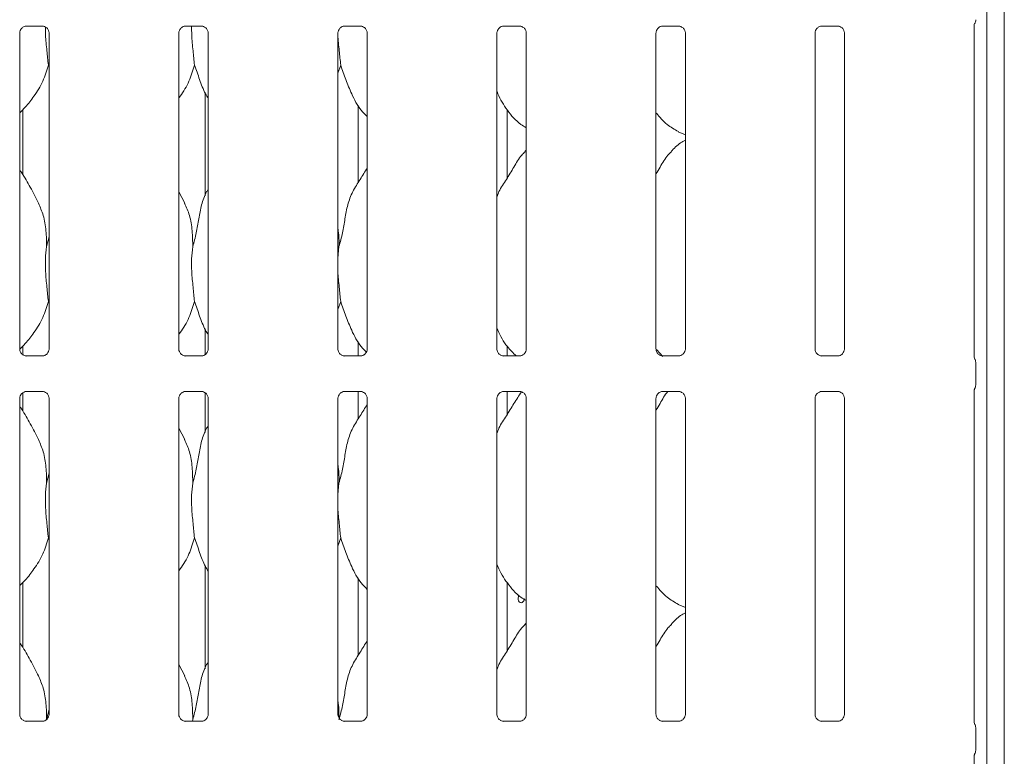
# Model space of a CAD drawing. Units: millimetres. Extents: x 5 to 415, y 5 to 292.
# Drawn here: x 137 to 151, y 92 to 102 of the extents above; entities that cross this region are included whole.
import ezdxf

# ---------------------------------------------------------------- set-up
doc = ezdxf.new("R2010")
doc.units = ezdxf.units.MM
doc.layers.add('SLD-0', color=179, linetype='Continuous')

msp = doc.modelspace()

# ---------------------------------------------------------------- linework, layer by layer
at = {"layer": 'SLD-0', "color": 179, "linetype": 'Continuous', "lineweight": 18}
for p, q in [((151.3029, 122.8992), (151.3029, 68.546)), ((151.0466, 122.7342), (151.0466, 68.546)), ((137.0887, 102.2166), (137.3183, 102.2166)), ((137.324, 102.2168), (137.3183, 102.217)), ((139.4012, 102.2166), (139.6308, 102.2166)), ((139.6365, 102.2168), (139.6308, 102.217)), ((141.7137, 102.2166), (141.9433, 102.2166)), ((141.949, 102.2168), (141.9433, 102.217)), ((144.0262, 102.2166), (144.2558, 102.2166)), ((144.2615, 102.2168), (144.2558, 102.217)), ((146.3387, 102.2166), (146.5683, 102.2166)), ((146.574, 102.2168), (146.5683, 102.217)), ((148.6512, 102.2166), (148.8808, 102.2166)), ((148.8865, 102.2168), (148.8808, 102.217)), ((150.8641, 97.4054), (150.8641, 102.2245)), ((150.8726, 102.2512), (150.8769, 102.2616)), ((136.9891, 97.5218), (136.9891, 102.1137)), ((137.4167, 102.1139), (137.4167, 97.522)), ((139.3016, 97.5218), (139.3016, 102.1137)), ((139.7292, 102.1139), (139.7292, 97.522)), ((141.6141, 97.5218), (141.6141, 102.1137)), ((142.0417, 102.1139), (142.0417, 97.522)), ((143.9266, 97.5218), (143.9266, 102.1137)), ((144.3542, 102.1139), (144.3542, 97.522)), ((146.2391, 97.5218), (146.2391, 102.1137)), ((146.6667, 102.1139), (146.6667, 97.522)), ((148.5516, 97.5218), (148.5516, 102.1137)), ((148.9792, 102.1139), (148.9792, 97.522)), ((137.4167, 101.6178), (137.4053, 101.6502)), ((141.6553, 101.6502), (141.6141, 101.5305)), ((139.6829, 101.2493), (139.6829, 99.7459)), ((141.9104, 99.9392), (141.9104, 101.0672)), ((137.0354, 100.0529), (137.0354, 101.0021)), ((144.0742, 100.0036), (144.0742, 101)), ((146.5629, 100.6803), (146.6667, 100.6356)), ((144.3542, 100.4111), (144.3327, 100.3916)), ((139.3881, 99.6406), (139.3016, 99.8072)), ((137.3807, 99.0087), (137.4167, 99.1522)), ((141.6307, 99.0087), (141.6141, 98.8399)), ((137.4167, 98.1803), (137.4053, 98.2127)), ((141.6553, 98.2127), (141.6141, 98.093)), ((139.6829, 97.8118), (139.6829, 97.436)), ((141.9104, 97.4191), (141.9104, 97.6297)), ((137.0354, 97.433), (137.0354, 97.5646)), ((144.0742, 97.4191), (144.0742, 97.5625)), ((146.3401, 97.4122), (146.2454, 97.5113)), ((137.0818, 97.4189), (137.0874, 97.4187)), ((137.3171, 97.4191), (137.0874, 97.4191)), ((139.3943, 97.4189), (139.3999, 97.4187)), ((139.6296, 97.4191), (139.3999, 97.4191)), ((141.7068, 97.4189), (141.7124, 97.4187)), ((141.9421, 97.4191), (141.7124, 97.4191)), ((144.0193, 97.4189), (144.0249, 97.4187)), ((144.2546, 97.4191), (144.0249, 97.4191)), ((146.3318, 97.4189), (146.3374, 97.4187)), ((146.5671, 97.4191), (146.3374, 97.4191)), ((148.6443, 97.4189), (148.6499, 97.4187)), ((148.8796, 97.4191), (148.6499, 97.4191)), ((150.887, 96.9951), (150.887, 97.3281)), ((150.8641, 92.0929), (150.8641, 96.9178)), ((136.9891, 92.2093), (136.9891, 96.8012)), ((137.0354, 96.6154), (137.0354, 96.8856)), ((137.0887, 96.9041), (137.3183, 96.9041)), ((137.324, 96.9043), (137.3183, 96.9045)), ((137.4167, 96.8014), (137.4167, 92.2095)), ((139.3016, 92.2093), (139.3016, 96.8012)), ((139.4012, 96.9041), (139.6308, 96.9041)), ((139.6365, 96.9043), (139.6308, 96.9045)), ((139.6829, 96.8902), (139.6829, 96.3084)), ((139.7292, 96.8014), (139.7292, 92.2095)), ((141.6141, 92.2093), (141.6141, 96.8012)), ((141.7137, 96.9041), (141.9433, 96.9041)), ((141.9104, 96.5017), (141.9104, 96.9041)), ((141.949, 96.9043), (141.9433, 96.9045)), ((142.0417, 96.8014), (142.0417, 92.2095)), ((143.9266, 92.2093), (143.9266, 96.8012)), ((144.0262, 96.9041), (144.2558, 96.9041)), ((144.0742, 96.5661), (144.0742, 96.9041)), ((144.2615, 96.9043), (144.2558, 96.9045)), ((144.3542, 96.8014), (144.3542, 92.2095)), ((146.2391, 92.2093), (146.2391, 96.8012)), ((146.3387, 96.9041), (146.5683, 96.9041)), ((146.574, 96.9043), (146.5683, 96.9045)), ((146.6667, 96.8014), (146.6667, 92.2095)), ((148.5516, 92.2093), (148.5516, 96.8012)), ((148.6512, 96.9041), (148.8808, 96.9041)), ((148.8865, 96.9043), (148.8808, 96.9045)), ((148.9792, 96.8014), (148.9792, 92.2095)), ((139.3881, 96.2031), (139.3016, 96.3697)), ((137.3807, 95.5712), (137.4167, 95.7147)), ((141.6307, 95.5712), (141.6141, 95.4024)), ((137.4167, 94.7428), (137.4053, 94.7752)), ((141.6553, 94.7752), (141.6141, 94.6555)), ((139.6829, 94.3743), (139.6829, 92.8709)), ((141.9104, 93.0642), (141.9104, 94.1922)), ((137.0354, 93.1779), (137.0354, 94.1271)), ((144.0742, 93.1286), (144.0742, 94.125)), ((144.2385, 93.9197), (144.2347, 93.8995)), ((144.2467, 93.9369), (144.2385, 93.9197)), ((144.249, 93.9393), (144.2467, 93.9369)), ((144.2347, 93.8995), (144.2356, 93.8786)), ((144.2356, 93.8786), (144.241, 93.8593)), ((144.241, 93.8593), (144.2505, 93.8437)), ((144.2505, 93.8437), (144.2632, 93.8337)), ((144.2632, 93.8337), (144.2777, 93.8304)), ((144.2777, 93.8304), (144.2924, 93.834)), ((144.2924, 93.834), (144.3057, 93.8443)), ((144.3057, 93.8443), (144.3159, 93.8601)), ((144.3159, 93.8601), (144.3218, 93.8796)), ((144.3218, 93.8796), (144.3229, 93.8929)), ((146.5629, 93.8053), (146.6667, 93.7606)), ((144.3542, 93.5361), (144.3327, 93.5166)), ((139.3881, 92.7656), (139.3016, 92.9322)), ((137.3807, 92.1337), (137.4167, 92.2772)), ((137.0818, 92.1064), (137.0874, 92.1062)), ((137.3171, 92.1066), (137.0874, 92.1066)), ((139.3943, 92.1064), (139.3999, 92.1062)), ((139.6296, 92.1066), (139.3999, 92.1066)), ((139.5057, 92.1337), (139.503, 92.1066)), ((141.7068, 92.1064), (141.7124, 92.1062)), ((141.9421, 92.1066), (141.7124, 92.1066)), ((144.0193, 92.1064), (144.0249, 92.1062)), ((144.2546, 92.1066), (144.0249, 92.1066)), ((146.3318, 92.1064), (146.3374, 92.1062)), ((146.5671, 92.1066), (146.3374, 92.1066)), ((148.6443, 92.1064), (148.6499, 92.1062)), ((148.8796, 92.1066), (148.6499, 92.1066)), ((150.887, 91.6826), (150.887, 92.0156)), ((150.8641, 85.8429), (150.8641, 91.6053))]:
    msp.add_line(p, q, dxfattribs=at)
for centre, radius, start, end in [((150.9307, 102.2213), 0.0667, 151.86356, 177.17114), ((150.7967, 102.3092), 0.0937, 324.21557, 0.00679)]:
    msp.add_arc(centre, radius, start, end, dxfattribs=at)
for points, knots in [([(136.9891, 102.1132), (136.9891, 102.1136), (136.9888, 102.1185), (136.9915, 102.1393), (137.0046, 102.1703), (137.0331, 102.1999), (137.0635, 102.2136), (137.0833, 102.2166), (137.0878, 102.2166), (137.0894, 102.2166)], [0, 0, 0, 0, 0.009367, 0.1372179, 0.3586553, 0.6051277, 0.8174964, 0.9328202, 1, 1, 1, 1]), ([(137.0887, 102.2167), (137.0883, 102.2167), (137.0865, 102.2165), (137.084, 102.2167), (137.082, 102.2168), (137.0818, 102.2168)], [0, 0, 0, 0, 0.1596456, 0.9135313, 1, 1, 1, 1]), ([(137.3178, 102.2166), (137.3192, 102.2166), (137.3235, 102.2165), (137.3401, 102.2142), (137.3541, 102.2071), (137.3624, 102.2029)], [0, 0, 0, 0, 0.1655374, 0.4987286, 1, 1, 1, 1]), ([(137.3624, 102.2029), (137.3634, 102.2025), (137.3777, 102.1965), (137.3993, 102.1728), (137.4149, 102.1386), (137.4162, 102.1202), (137.4167, 102.1131)], [0, 0, 0, 0, 0.0284776, 0.4287638, 0.7812453, 1, 1, 1, 1]), ([(137.3639, 102.2023), (137.3637, 102.1637), (137.3632, 102.0512), (137.3849, 101.8544), (137.3986, 101.7179), (137.4053, 101.6502)], [0, 0, 0, 0, 0.2080268, 0.6067604, 1, 1, 1, 1]), ([(139.3016, 102.1132), (139.3016, 102.1136), (139.3013, 102.1185), (139.304, 102.1393), (139.3171, 102.1703), (139.3456, 102.1999), (139.376, 102.2136), (139.3958, 102.2166), (139.4003, 102.2166), (139.4019, 102.2166)], [0, 0, 0, 0, 0.009367, 0.1372179, 0.3586553, 0.6051277, 0.8174964, 0.9328202, 1, 1, 1, 1]), ([(139.4012, 102.2167), (139.4008, 102.2167), (139.399, 102.2165), (139.3965, 102.2167), (139.3945, 102.2168), (139.3943, 102.2168)], [0, 0, 0, 0, 0.1596456, 0.9135313, 1, 1, 1, 1]), ([(139.4888, 102.2166), (139.4885, 102.1733), (139.4879, 102.0561), (139.5098, 101.8544), (139.5235, 101.7179), (139.5303, 101.6502)], [0, 0, 0, 0, 0.2278514, 0.6166039, 1, 1, 1, 1]), ([(139.6303, 102.2166), (139.6317, 102.2166), (139.636, 102.2165), (139.6526, 102.2142), (139.6666, 102.2071), (139.6749, 102.2029)], [0, 0, 0, 0, 0.1655374, 0.4987286, 1, 1, 1, 1]), ([(139.6749, 102.2029), (139.6759, 102.2025), (139.6902, 102.1965), (139.7118, 102.1728), (139.7274, 102.1386), (139.7287, 102.1202), (139.7292, 102.1131)], [0, 0, 0, 0, 0.0284776, 0.4287638, 0.7812453, 1, 1, 1, 1]), ([(141.6141, 102.1132), (141.6141, 102.1136), (141.6138, 102.1185), (141.6165, 102.1393), (141.6296, 102.1703), (141.6581, 102.1999), (141.6885, 102.2136), (141.7083, 102.2166), (141.7128, 102.2166), (141.7144, 102.2166)], [0, 0, 0, 0, 0.009367, 0.1372179, 0.3586553, 0.6051277, 0.8174964, 0.9328202, 1, 1, 1, 1]), ([(141.7137, 102.2167), (141.7133, 102.2167), (141.7115, 102.2165), (141.709, 102.2167), (141.707, 102.2168), (141.7068, 102.2168)], [0, 0, 0, 0, 0.1596456, 0.9135313, 1, 1, 1, 1]), ([(141.9428, 102.2166), (141.9442, 102.2166), (141.9485, 102.2165), (141.9651, 102.2142), (141.9791, 102.2071), (141.9874, 102.2029)], [0, 0, 0, 0, 0.1655374, 0.4987286, 1, 1, 1, 1]), ([(141.9874, 102.2029), (141.9884, 102.2025), (142.0027, 102.1965), (142.0243, 102.1728), (142.0399, 102.1386), (142.0412, 102.1202), (142.0417, 102.1131)], [0, 0, 0, 0, 0.0284776, 0.4287638, 0.7812453, 1, 1, 1, 1]), ([(143.9266, 102.1132), (143.9266, 102.1136), (143.9263, 102.1185), (143.929, 102.1393), (143.9421, 102.1703), (143.9706, 102.1999), (144.001, 102.2136), (144.0208, 102.2166), (144.0253, 102.2166), (144.0269, 102.2166)], [0, 0, 0, 0, 0.009367, 0.1372179, 0.3586553, 0.6051277, 0.8174964, 0.9328202, 1, 1, 1, 1]), ([(144.0262, 102.2167), (144.0258, 102.2167), (144.024, 102.2165), (144.0215, 102.2167), (144.0195, 102.2168), (144.0193, 102.2168)], [0, 0, 0, 0, 0.1596456, 0.9135313, 1, 1, 1, 1]), ([(144.2553, 102.2166), (144.2567, 102.2166), (144.261, 102.2165), (144.2776, 102.2142), (144.2916, 102.2071), (144.2999, 102.2029)], [0, 0, 0, 0, 0.1655374, 0.4987286, 1, 1, 1, 1]), ([(144.2999, 102.2029), (144.3009, 102.2025), (144.3152, 102.1965), (144.3368, 102.1728), (144.3524, 102.1386), (144.3537, 102.1202), (144.3542, 102.1131)], [0, 0, 0, 0, 0.0284776, 0.4287638, 0.7812453, 1, 1, 1, 1]), ([(146.2391, 102.1132), (146.2391, 102.1136), (146.2388, 102.1185), (146.2415, 102.1393), (146.2546, 102.1703), (146.2831, 102.1999), (146.3135, 102.2136), (146.3333, 102.2166), (146.3378, 102.2166), (146.3394, 102.2166)], [0, 0, 0, 0, 0.009367, 0.1372179, 0.3586553, 0.6051277, 0.8174964, 0.9328202, 1, 1, 1, 1]), ([(146.3387, 102.2167), (146.3383, 102.2167), (146.3365, 102.2165), (146.334, 102.2167), (146.332, 102.2168), (146.3318, 102.2168)], [0, 0, 0, 0, 0.1596456, 0.9135313, 1, 1, 1, 1]), ([(146.5678, 102.2166), (146.5692, 102.2166), (146.5735, 102.2165), (146.5901, 102.2142), (146.6041, 102.2071), (146.6124, 102.2029)], [0, 0, 0, 0, 0.1655374, 0.4987286, 1, 1, 1, 1]), ([(146.6124, 102.2029), (146.6134, 102.2025), (146.6277, 102.1965), (146.6493, 102.1728), (146.6649, 102.1386), (146.6662, 102.1202), (146.6667, 102.1131)], [0, 0, 0, 0, 0.0284776, 0.4287638, 0.7812453, 1, 1, 1, 1]), ([(148.5516, 102.1132), (148.5516, 102.1136), (148.5513, 102.1185), (148.554, 102.1393), (148.5671, 102.1703), (148.5956, 102.1999), (148.626, 102.2136), (148.6458, 102.2166), (148.6503, 102.2166), (148.6519, 102.2166)], [0, 0, 0, 0, 0.009367, 0.1372179, 0.3586553, 0.6051277, 0.8174964, 0.9328202, 1, 1, 1, 1]), ([(148.6512, 102.2167), (148.6508, 102.2167), (148.649, 102.2165), (148.6465, 102.2167), (148.6445, 102.2168), (148.6443, 102.2168)], [0, 0, 0, 0, 0.1596456, 0.9135313, 1, 1, 1, 1]), ([(148.8803, 102.2166), (148.8817, 102.2166), (148.886, 102.2165), (148.9026, 102.2142), (148.9166, 102.2071), (148.9249, 102.2029)], [0, 0, 0, 0, 0.1655607, 0.4987426, 1, 1, 1, 1]), ([(148.9249, 102.2029), (148.9259, 102.2025), (148.9402, 102.1965), (148.9618, 102.1728), (148.9774, 102.1386), (148.9787, 102.1202), (148.9792, 102.1131)], [0, 0, 0, 0, 0.0284776, 0.4287638, 0.7812453, 1, 1, 1, 1]), ([(150.8903, 102.3054), (150.8903, 102.3061), (150.8904, 102.3075), (150.8904, 102.3087), (150.8904, 102.3093)], [0, 0, 0, 0, 0.5277631, 1, 1, 1, 1]), ([(141.6148, 102.0997), (141.6149, 102.0951), (141.6154, 102.016), (141.6356, 101.854), (141.6488, 101.7178), (141.6553, 101.6502)], [0, 0, 0, 0, 0.0305173, 0.5186207, 1, 1, 1, 1]), ([(137.4053, 101.6502), (137.3818, 101.5702), (137.3342, 101.4088), (137.2075, 101.2083), (137.0932, 101.0556), (137.0166, 100.9824), (136.9891, 100.9561)], [0, 0, 0, 0, 0.30362816, 0.61270224, 0.86092394, 1, 1, 1, 1]), ([(139.5303, 101.6502), (139.5063, 101.5706), (139.4579, 101.4099), (139.3669, 101.2545), (139.308, 101.1803), (139.3016, 101.1722)], [0, 0, 0, 0, 0.4668913, 0.9421627, 1, 1, 1, 1]), ([(139.7292, 101.1643), (139.7158, 101.1867), (139.6641, 101.2726), (139.6042, 101.4385), (139.5551, 101.5793), (139.5303, 101.6502)], [0, 0, 0, 0, 0.1486294, 0.5711741, 1, 1, 1, 1]), ([(142.0417, 100.9004), (142.011, 100.9303), (141.9142, 101.0246), (141.8196, 101.2152), (141.7274, 101.4373), (141.6795, 101.5789), (141.6553, 101.6502)], [0, 0, 0, 0, 0.1502091, 0.4743746, 0.7352499, 1, 1, 1, 1]), ([(144.3542, 100.7369), (144.3273, 100.7529), (144.2187, 100.8177), (144.0729, 100.9865), (143.9702, 101.1575), (143.931, 101.2537), (143.9266, 101.2646)], [0, 0, 0, 0, 0.1358359, 0.5485367, 0.9488015, 1, 1, 1, 1]), ([(146.566, 100.6819), (146.5083, 100.7141), (146.3849, 100.7829), (146.2939, 100.8912), (146.2454, 100.9488)], [0, 0, 0, 0, 0.4674308, 1, 1, 1, 1]), ([(146.6667, 100.5593), (146.643, 100.5462), (146.5632, 100.5019), (146.5013, 100.4372), (146.4577, 100.3916)], [0, 0, 0, 0, 0.296347, 1, 1, 1, 1]), ([(143.9266, 99.7292), (143.936, 99.756), (143.9684, 99.8485), (144.067, 99.9865), (144.1739, 100.1639), (144.2532, 100.3084), (144.3209, 100.3719), (144.3379, 100.3878)], [0, 0, 0, 0, 0.1089775, 0.3758065, 0.6443736, 0.910443, 1, 1, 1, 1]), ([(146.2391, 100.0688), (146.259, 100.1009), (146.3155, 100.1917), (146.3782, 100.3085), (146.4458, 100.3719), (146.4629, 100.3878)], [0, 0, 0, 0, 0.29068824, 0.82137483, 1, 1, 1, 1]), ([(137.2631, 99.6406), (137.2242, 99.7175), (137.15, 99.8644), (137.055, 100.0272), (136.998, 100.1128), (136.9891, 100.1262)], [0, 0, 0, 0, 0.480703, 0.9183234, 1, 1, 1, 1]), ([(141.6307, 99.0087), (141.6487, 99.0755), (141.6847, 99.209), (141.7177, 99.4141), (141.7523, 99.618), (141.8255, 99.8136), (141.9385, 99.9831), (142.0079, 100.0987), (142.0417, 100.1549)], [0, 0, 0, 0, 0.1681455, 0.3366788, 0.5054107, 0.6713191, 0.8402921, 1, 1, 1, 1]), ([(139.5057, 99.0087), (139.5237, 99.0754), (139.5598, 99.209), (139.5923, 99.4142), (139.6285, 99.6173), (139.6781, 99.7633), (139.7216, 99.8335), (139.7292, 99.8458)], [0, 0, 0, 0, 0.23799829, 0.47654478, 0.71537315, 0.95020659, 1, 1, 1, 1]), ([(137.26, 99.6406), (137.2863, 99.5826), (137.344, 99.4553), (137.3755, 99.2387), (137.3789, 99.0859), (137.3807, 99.0087)], [0, 0, 0, 0, 0.2930536, 0.6431466, 1, 1, 1, 1]), ([(139.385, 99.6406), (139.4113, 99.5826), (139.469, 99.4553), (139.5005, 99.2387), (139.5039, 99.0859), (139.5057, 99.0087)], [0, 0, 0, 0, 0.2930533, 0.6431469, 1, 1, 1, 1]), ([(141.6141, 99.2777), (141.6164, 99.2652), (141.6329, 99.1768), (141.6317, 99.0864), (141.6307, 99.0087)], [0, 0, 0, 0, 0.1409153, 1, 1, 1, 1]), ([(137.3807, 99.0087), (137.3735, 98.9501), (137.359, 98.8321), (137.363, 98.6366), (137.3843, 98.4171), (137.3983, 98.2805), (137.4053, 98.2127)], [0, 0, 0, 0, 0.2242067, 0.4515602, 0.7276824, 1, 1, 1, 1]), ([(139.5057, 99.0087), (139.4985, 98.9501), (139.484, 98.8321), (139.488, 98.6366), (139.5093, 98.4171), (139.5233, 98.2805), (139.5303, 98.2127)], [0, 0, 0, 0, 0.2242071, 0.4515604, 0.7276825, 1, 1, 1, 1]), ([(141.6141, 98.7482), (141.614, 98.7151), (141.6136, 98.608), (141.635, 98.4168), (141.6486, 98.2804), (141.6553, 98.2127)], [0, 0, 0, 0, 0.183935, 0.5947975, 1, 1, 1, 1]), ([(137.4053, 98.2127), (137.3818, 98.1327), (137.3342, 97.9713), (137.2075, 97.7708), (137.0933, 97.6183), (137.0169, 97.5452), (136.9895, 97.519)], [0, 0, 0, 0, 0.3038654, 0.613181, 0.8615967, 1, 1, 1, 1]), ([(139.5303, 98.2127), (139.5063, 98.1331), (139.4579, 97.9724), (139.3669, 97.817), (139.308, 97.7428), (139.3016, 97.7347)], [0, 0, 0, 0, 0.4668913, 0.9421627, 1, 1, 1, 1]), ([(139.7292, 97.7268), (139.7158, 97.7492), (139.6641, 97.8351), (139.6042, 98.001), (139.5551, 98.1418), (139.5303, 98.2127)], [0, 0, 0, 0, 0.1486325, 0.5711773, 1, 1, 1, 1]), ([(142.0285, 97.4767), (142.0025, 97.5022), (141.9106, 97.5924), (141.8198, 97.7778), (141.7274, 97.9998), (141.6795, 98.1414), (141.6553, 98.2127)], [0, 0, 0, 0, 0.1307243, 0.4623246, 0.7291815, 1, 1, 1, 1]), ([(144.2086, 97.4191), (144.1631, 97.4628), (144.0511, 97.5705), (143.9703, 97.7202), (143.931, 97.8162), (143.9266, 97.8271)], [0, 0, 0, 0, 0.3771173, 0.9293649, 1, 1, 1, 1]), ([(137.0434, 97.4328), (137.0424, 97.4332), (137.0281, 97.4392), (137.0065, 97.4629), (136.9908, 97.4971), (136.9896, 97.5155), (136.9891, 97.5226)], [0, 0, 0, 0, 0.0295526, 0.4293901, 0.7814852, 1, 1, 1, 1]), ([(137.4166, 97.5225), (137.4167, 97.5221), (137.4169, 97.5172), (137.4143, 97.4962), (137.401, 97.4663), (137.3812, 97.442), (137.3676, 97.4359), (137.3665, 97.4354)], [0, 0, 0, 0, 0.01495144, 0.21903653, 0.57251324, 0.96596067, 1, 1, 1, 1]), ([(139.3559, 97.4328), (139.3549, 97.4332), (139.3406, 97.4392), (139.319, 97.4629), (139.3033, 97.4971), (139.3021, 97.5155), (139.3016, 97.5226)], [0, 0, 0, 0, 0.0295526, 0.4293901, 0.7814852, 1, 1, 1, 1]), ([(139.7291, 97.5225), (139.7292, 97.5221), (139.7294, 97.5172), (139.7268, 97.4962), (139.7135, 97.4663), (139.6937, 97.442), (139.6801, 97.4359), (139.679, 97.4354)], [0, 0, 0, 0, 0.01495144, 0.21903653, 0.57251324, 0.96596067, 1, 1, 1, 1]), ([(141.6684, 97.4328), (141.6674, 97.4332), (141.6531, 97.4392), (141.6315, 97.4629), (141.6158, 97.4971), (141.6146, 97.5155), (141.6141, 97.5226)], [0, 0, 0, 0, 0.0295526, 0.4293901, 0.7814852, 1, 1, 1, 1]), ([(142.0416, 97.5225), (142.0417, 97.5221), (142.0419, 97.5172), (142.0393, 97.4962), (142.026, 97.4663), (142.0062, 97.442), (141.9926, 97.4359), (141.9915, 97.4354)], [0, 0, 0, 0, 0.01495144, 0.21903653, 0.57251324, 0.96596067, 1, 1, 1, 1]), ([(143.9809, 97.4328), (143.9799, 97.4332), (143.9656, 97.4392), (143.944, 97.4629), (143.9283, 97.4971), (143.9271, 97.5155), (143.9266, 97.5226)], [0, 0, 0, 0, 0.0295526, 0.4293901, 0.7814852, 1, 1, 1, 1]), ([(144.3541, 97.5225), (144.3542, 97.5221), (144.3544, 97.5172), (144.3518, 97.4962), (144.3385, 97.4663), (144.3187, 97.442), (144.3051, 97.4359), (144.304, 97.4354)], [0, 0, 0, 0, 0.01495144, 0.21903653, 0.57251324, 0.96596067, 1, 1, 1, 1]), ([(146.2934, 97.4328), (146.2924, 97.4332), (146.2781, 97.4392), (146.2565, 97.4629), (146.2408, 97.4971), (146.2396, 97.5155), (146.2391, 97.5226)], [0, 0, 0, 0, 0.0295526, 0.4293901, 0.7814852, 1, 1, 1, 1]), ([(146.6666, 97.5225), (146.6667, 97.5221), (146.6669, 97.5172), (146.6643, 97.4962), (146.651, 97.4663), (146.6312, 97.442), (146.6176, 97.4359), (146.6165, 97.4354)], [0, 0, 0, 0, 0.01495144, 0.21903653, 0.57251324, 0.96596067, 1, 1, 1, 1]), ([(148.6059, 97.4328), (148.6049, 97.4332), (148.5906, 97.4392), (148.569, 97.4629), (148.5533, 97.4971), (148.5521, 97.5155), (148.5516, 97.5226)], [0, 0, 0, 0, 0.0295526, 0.4293901, 0.7814852, 1, 1, 1, 1]), ([(148.9791, 97.5225), (148.9792, 97.5221), (148.9794, 97.5172), (148.9768, 97.4962), (148.9635, 97.4663), (148.9437, 97.442), (148.9301, 97.4359), (148.929, 97.4354)], [0, 0, 0, 0, 0.01495144, 0.21903653, 0.57251324, 0.96596067, 1, 1, 1, 1]), ([(137.088, 97.4191), (137.0866, 97.4192), (137.0822, 97.4192), (137.0657, 97.4215), (137.0518, 97.4285), (137.0434, 97.4328)], [0, 0, 0, 0, 0.1659246, 0.4998398, 1, 1, 1, 1]), ([(137.3171, 97.419), (137.3174, 97.419), (137.3193, 97.4192), (137.3218, 97.419), (137.3238, 97.4189), (137.324, 97.4189)], [0, 0, 0, 0, 0.15996516, 0.91353205, 1, 1, 1, 1]), ([(137.3665, 97.4354), (137.3568, 97.4301), (137.3414, 97.4216), (137.323, 97.4192), (137.3188, 97.4191), (137.3175, 97.4191)], [0, 0, 0, 0, 0.5307002, 0.8510075, 1, 1, 1, 1]), ([(139.4005, 97.4191), (139.3991, 97.4192), (139.3947, 97.4192), (139.3782, 97.4215), (139.3643, 97.4285), (139.3559, 97.4328)], [0, 0, 0, 0, 0.1659246, 0.4998398, 1, 1, 1, 1]), ([(139.6296, 97.419), (139.6299, 97.419), (139.6318, 97.4192), (139.6343, 97.419), (139.6363, 97.4189), (139.6365, 97.4189)], [0, 0, 0, 0, 0.15996516, 0.91353205, 1, 1, 1, 1]), ([(139.679, 97.4354), (139.6693, 97.4301), (139.6539, 97.4216), (139.6355, 97.4192), (139.6313, 97.4191), (139.63, 97.4191)], [0, 0, 0, 0, 0.5307002, 0.8510075, 1, 1, 1, 1]), ([(141.713, 97.4191), (141.7116, 97.4192), (141.7072, 97.4192), (141.6907, 97.4215), (141.6768, 97.4285), (141.6684, 97.4328)], [0, 0, 0, 0, 0.1659246, 0.4998398, 1, 1, 1, 1]), ([(141.9421, 97.419), (141.9424, 97.419), (141.9443, 97.4192), (141.9468, 97.419), (141.9488, 97.4189), (141.949, 97.4189)], [0, 0, 0, 0, 0.15996516, 0.91353205, 1, 1, 1, 1]), ([(141.9915, 97.4354), (141.9818, 97.4301), (141.9664, 97.4216), (141.948, 97.4192), (141.9438, 97.4191), (141.9425, 97.4191)], [0, 0, 0, 0, 0.5307002, 0.8510075, 1, 1, 1, 1]), ([(144.0255, 97.4191), (144.0241, 97.4192), (144.0197, 97.4192), (144.0032, 97.4215), (143.9893, 97.4285), (143.9809, 97.4328)], [0, 0, 0, 0, 0.1659246, 0.4998398, 1, 1, 1, 1]), ([(144.2546, 97.419), (144.2549, 97.419), (144.2568, 97.4192), (144.2593, 97.419), (144.2613, 97.4189), (144.2615, 97.4189)], [0, 0, 0, 0, 0.15996516, 0.91353205, 1, 1, 1, 1]), ([(144.304, 97.4354), (144.2943, 97.4301), (144.2789, 97.4216), (144.2605, 97.4192), (144.2563, 97.4191), (144.255, 97.4191)], [0, 0, 0, 0, 0.5307002, 0.8510075, 1, 1, 1, 1]), ([(146.338, 97.4191), (146.3366, 97.4192), (146.3322, 97.4192), (146.3157, 97.4215), (146.3018, 97.4285), (146.2934, 97.4328)], [0, 0, 0, 0, 0.1659246, 0.4998398, 1, 1, 1, 1]), ([(146.5671, 97.419), (146.5674, 97.419), (146.5693, 97.4192), (146.5718, 97.419), (146.5738, 97.4189), (146.574, 97.4189)], [0, 0, 0, 0, 0.15996516, 0.91353205, 1, 1, 1, 1]), ([(146.6165, 97.4354), (146.6068, 97.4301), (146.5914, 97.4216), (146.573, 97.4192), (146.5688, 97.4191), (146.5675, 97.4191)], [0, 0, 0, 0, 0.5307002, 0.8510075, 1, 1, 1, 1]), ([(148.6505, 97.4191), (148.6491, 97.4192), (148.6447, 97.4192), (148.6282, 97.4215), (148.6143, 97.4285), (148.6059, 97.4328)], [0, 0, 0, 0, 0.1659246, 0.4998398, 1, 1, 1, 1]), ([(148.8796, 97.419), (148.8799, 97.419), (148.8818, 97.4192), (148.8843, 97.419), (148.8863, 97.4189), (148.8865, 97.4189)], [0, 0, 0, 0, 0.15996516, 0.91353205, 1, 1, 1, 1]), ([(148.929, 97.4354), (148.9193, 97.4301), (148.9039, 97.4216), (148.8855, 97.4192), (148.8813, 97.4191), (148.88, 97.4191)], [0, 0, 0, 0, 0.5307002, 0.8510075, 1, 1, 1, 1]), ([(150.8746, 97.375), (150.8746, 97.375), (150.8746, 97.375), (150.8746, 97.375), (150.8745, 97.375), (150.8745, 97.375), (150.8688, 97.3839), (150.8647, 97.3976), (150.864, 97.4076), (150.864, 97.4073), (150.864, 97.4072)], [0, 0, 0, 0, 0.0000604, 0.0005628, 0.0011646, 0.0021514, 0.0044306, 0.6813583, 0.9258782, 1, 1, 1, 1]), ([(150.8745, 97.375), (150.8756, 97.3731), (150.8802, 97.3649), (150.8858, 97.3491), (150.8866, 97.3348), (150.8869, 97.3277)], [0, 0, 0, 0, 0.1278876, 0.5732686, 1, 1, 1, 1]), ([(150.8641, 96.9158), (150.8641, 96.9162), (150.8641, 96.9173), (150.8655, 96.9277), (150.8689, 96.9377), (150.8731, 96.9456), (150.8741, 96.9474), (150.8746, 96.9482), (150.8746, 96.9483), (150.8746, 96.9483), (150.8746, 96.9483), (150.8746, 96.9483)], [0, 0, 0, 0, 0.1853606, 0.4317684, 0.8560913, 0.9489809, 0.9969142, 0.9985516, 0.9993796, 0.9999021, 1, 1, 1, 1]), ([(150.8745, 96.9482), (150.8756, 96.9501), (150.8802, 96.9583), (150.8858, 96.9741), (150.8866, 96.9884), (150.8869, 96.9955)], [0, 0, 0, 0, 0.1278887, 0.5731056, 1, 1, 1, 1]), ([(136.9891, 96.8007), (136.9891, 96.8011), (136.9888, 96.806), (136.9915, 96.8268), (137.0046, 96.8578), (137.0332, 96.8874), (137.0635, 96.9011), (137.0833, 96.9041), (137.0878, 96.9041), (137.0894, 96.9041)], [0, 0, 0, 0, 0.0093669, 0.1372173, 0.358662, 0.6051269, 0.8174984, 0.9328204, 1, 1, 1, 1]), ([(137.0887, 96.9042), (137.0883, 96.9042), (137.0865, 96.904), (137.084, 96.9042), (137.082, 96.9043), (137.0818, 96.9043)], [0, 0, 0, 0, 0.1596373, 0.9135357, 1, 1, 1, 1]), ([(137.3178, 96.9041), (137.3192, 96.9041), (137.3235, 96.904), (137.3401, 96.9017), (137.3541, 96.8946), (137.3624, 96.8904)], [0, 0, 0, 0, 0.1655352, 0.498723, 1, 1, 1, 1]), ([(137.3624, 96.8904), (137.3634, 96.89), (137.3777, 96.884), (137.3993, 96.8603), (137.4149, 96.8261), (137.4162, 96.8077), (137.4167, 96.8006)], [0, 0, 0, 0, 0.028478, 0.4287691, 0.7812426, 1, 1, 1, 1]), ([(139.3016, 96.8007), (139.3016, 96.8011), (139.3013, 96.806), (139.304, 96.8268), (139.3171, 96.8578), (139.3457, 96.8874), (139.376, 96.9011), (139.3958, 96.9041), (139.4003, 96.9041), (139.4019, 96.9041)], [0, 0, 0, 0, 0.0093669, 0.1372173, 0.358662, 0.6051269, 0.8174984, 0.9328204, 1, 1, 1, 1]), ([(139.4012, 96.9042), (139.4008, 96.9042), (139.399, 96.904), (139.3965, 96.9042), (139.3945, 96.9043), (139.3943, 96.9043)], [0, 0, 0, 0, 0.1596373, 0.9135357, 1, 1, 1, 1]), ([(139.6303, 96.9041), (139.6317, 96.9041), (139.636, 96.904), (139.6526, 96.9017), (139.6666, 96.8946), (139.6749, 96.8904)], [0, 0, 0, 0, 0.1655352, 0.498723, 1, 1, 1, 1]), ([(139.6749, 96.8904), (139.6759, 96.89), (139.6902, 96.884), (139.7118, 96.8603), (139.7274, 96.8261), (139.7287, 96.8077), (139.7292, 96.8006)], [0, 0, 0, 0, 0.028478, 0.4287691, 0.7812426, 1, 1, 1, 1]), ([(141.6141, 96.8007), (141.6141, 96.8011), (141.6138, 96.806), (141.6165, 96.8268), (141.6296, 96.8578), (141.6582, 96.8874), (141.6885, 96.9011), (141.7083, 96.9041), (141.7128, 96.9041), (141.7144, 96.9041)], [0, 0, 0, 0, 0.0093669, 0.1372173, 0.358662, 0.6051269, 0.8174984, 0.9328204, 1, 1, 1, 1]), ([(141.7137, 96.9042), (141.7133, 96.9042), (141.7115, 96.904), (141.709, 96.9042), (141.707, 96.9043), (141.7068, 96.9043)], [0, 0, 0, 0, 0.1596373, 0.9135357, 1, 1, 1, 1]), ([(141.9428, 96.9041), (141.9442, 96.9041), (141.9485, 96.904), (141.9651, 96.9017), (141.9791, 96.8946), (141.9874, 96.8904)], [0, 0, 0, 0, 0.1655352, 0.498723, 1, 1, 1, 1]), ([(141.9874, 96.8904), (141.9884, 96.89), (142.0027, 96.884), (142.0243, 96.8603), (142.0399, 96.8261), (142.0412, 96.8077), (142.0417, 96.8006)], [0, 0, 0, 0, 0.028478, 0.4287691, 0.7812426, 1, 1, 1, 1]), ([(143.9266, 96.8007), (143.9266, 96.8011), (143.9263, 96.806), (143.929, 96.8268), (143.9421, 96.8578), (143.9707, 96.8874), (144.001, 96.9011), (144.0208, 96.9041), (144.0253, 96.9041), (144.0269, 96.9041)], [0, 0, 0, 0, 0.0093669, 0.1372173, 0.358662, 0.6051269, 0.8174984, 0.9328204, 1, 1, 1, 1]), ([(143.9266, 96.2917), (143.9359, 96.3186), (143.9683, 96.4111), (144.0679, 96.5482), (144.1695, 96.7278), (144.2471, 96.8411), (144.2853, 96.8968)], [0, 0, 0, 0, 0.1206075, 0.4159121, 0.7131406, 1, 1, 1, 1]), ([(144.0262, 96.9042), (144.0258, 96.9042), (144.024, 96.904), (144.0215, 96.9042), (144.0195, 96.9043), (144.0193, 96.9043)], [0, 0, 0, 0, 0.1596373, 0.9135357, 1, 1, 1, 1]), ([(144.2553, 96.9041), (144.2567, 96.9041), (144.261, 96.904), (144.2776, 96.9017), (144.2916, 96.8946), (144.2999, 96.8904)], [0, 0, 0, 0, 0.1655352, 0.498723, 1, 1, 1, 1]), ([(144.2999, 96.8904), (144.3009, 96.89), (144.3152, 96.884), (144.3368, 96.8603), (144.3524, 96.8261), (144.3537, 96.8077), (144.3542, 96.8006)], [0, 0, 0, 0, 0.028478, 0.4287691, 0.7812426, 1, 1, 1, 1]), ([(146.2391, 96.8007), (146.2391, 96.8011), (146.2388, 96.806), (146.2415, 96.8268), (146.2546, 96.8578), (146.2832, 96.8874), (146.3135, 96.9011), (146.3333, 96.9041), (146.3378, 96.9041), (146.3394, 96.9041)], [0, 0, 0, 0, 0.0093669, 0.1372173, 0.358662, 0.6051269, 0.8174984, 0.9328204, 1, 1, 1, 1]), ([(146.2391, 96.6313), (146.2592, 96.6633), (146.3161, 96.7537), (146.3649, 96.8536), (146.4152, 96.9032), (146.4162, 96.9041)], [0, 0, 0, 0, 0.3493781, 0.98721, 1, 1, 1, 1]), ([(146.3387, 96.9042), (146.3383, 96.9042), (146.3365, 96.904), (146.334, 96.9042), (146.332, 96.9043), (146.3318, 96.9043)], [0, 0, 0, 0, 0.1596373, 0.9135357, 1, 1, 1, 1]), ([(146.5678, 96.9041), (146.5692, 96.9041), (146.5735, 96.904), (146.5901, 96.9017), (146.6041, 96.8946), (146.6124, 96.8904)], [0, 0, 0, 0, 0.1655352, 0.498723, 1, 1, 1, 1]), ([(146.6124, 96.8904), (146.6134, 96.89), (146.6277, 96.884), (146.6493, 96.8603), (146.6649, 96.8261), (146.6662, 96.8077), (146.6667, 96.8006)], [0, 0, 0, 0, 0.028478, 0.4287691, 0.7812426, 1, 1, 1, 1]), ([(148.5516, 96.8007), (148.5516, 96.8011), (148.5513, 96.806), (148.554, 96.8268), (148.5671, 96.8578), (148.5957, 96.8874), (148.626, 96.9011), (148.6458, 96.9041), (148.6503, 96.9041), (148.6519, 96.9041)], [0, 0, 0, 0, 0.0093669, 0.1372173, 0.358662, 0.6051269, 0.8174984, 0.9328204, 1, 1, 1, 1]), ([(148.6512, 96.9042), (148.6508, 96.9042), (148.649, 96.904), (148.6465, 96.9042), (148.6445, 96.9043), (148.6443, 96.9043)], [0, 0, 0, 0, 0.1596373, 0.9135357, 1, 1, 1, 1]), ([(148.8803, 96.9041), (148.8817, 96.9041), (148.886, 96.904), (148.9026, 96.9017), (148.9166, 96.8946), (148.9249, 96.8904)], [0, 0, 0, 0, 0.1655585, 0.4987371, 1, 1, 1, 1]), ([(148.9249, 96.8904), (148.9259, 96.89), (148.9402, 96.884), (148.9618, 96.8603), (148.9774, 96.8261), (148.9787, 96.8077), (148.9792, 96.8006)], [0, 0, 0, 0, 0.028478, 0.4287691, 0.7812426, 1, 1, 1, 1]), ([(137.2631, 96.2031), (137.2242, 96.28), (137.15, 96.4269), (137.055, 96.5897), (136.998, 96.6753), (136.9891, 96.6887)], [0, 0, 0, 0, 0.4807017, 0.9183232, 1, 1, 1, 1]), ([(141.6307, 95.5712), (141.6487, 95.638), (141.6847, 95.7715), (141.7177, 95.9766), (141.7523, 96.1805), (141.8255, 96.3761), (141.9385, 96.5456), (142.0079, 96.6612), (142.0417, 96.7174)], [0, 0, 0, 0, 0.1681455, 0.3366788, 0.5054107, 0.6713191, 0.8402921, 1, 1, 1, 1]), ([(139.5057, 95.5712), (139.5237, 95.6379), (139.5598, 95.7715), (139.5923, 95.9767), (139.6285, 96.1798), (139.6781, 96.3258), (139.7216, 96.396), (139.7292, 96.4083)], [0, 0, 0, 0, 0.23799829, 0.47654478, 0.71537315, 0.95020659, 1, 1, 1, 1]), ([(137.26, 96.2031), (137.2863, 96.1451), (137.344, 96.0178), (137.3755, 95.8012), (137.3789, 95.6484), (137.3807, 95.5712)], [0, 0, 0, 0, 0.2930536, 0.6431437, 1, 1, 1, 1]), ([(139.385, 96.2031), (139.4113, 96.1451), (139.469, 96.0178), (139.5005, 95.8012), (139.5039, 95.6484), (139.5057, 95.5712)], [0, 0, 0, 0, 0.2930533, 0.6431441, 1, 1, 1, 1]), ([(141.6141, 95.8402), (141.6164, 95.8277), (141.6329, 95.7393), (141.6317, 95.6489), (141.6307, 95.5712)], [0, 0, 0, 0, 0.1409085, 1, 1, 1, 1]), ([(137.3807, 95.5712), (137.3735, 95.5126), (137.359, 95.3946), (137.363, 95.1991), (137.3843, 94.9796), (137.3983, 94.843), (137.4053, 94.7752)], [0, 0, 0, 0, 0.22420678, 0.45156024, 0.72768026, 1, 1, 1, 1]), ([(139.5057, 95.5712), (139.4985, 95.5126), (139.484, 95.3946), (139.488, 95.1991), (139.5093, 94.9796), (139.5233, 94.843), (139.5303, 94.7752)], [0, 0, 0, 0, 0.2242071, 0.4515605, 0.7276804, 1, 1, 1, 1]), ([(141.6141, 95.3107), (141.614, 95.2776), (141.6136, 95.1705), (141.635, 94.9793), (141.6486, 94.8429), (141.6553, 94.7752)], [0, 0, 0, 0, 0.183935, 0.5947943, 1, 1, 1, 1]), ([(137.4053, 94.7752), (137.3818, 94.6952), (137.3342, 94.5338), (137.2075, 94.3333), (137.0932, 94.1806), (137.0166, 94.1074), (136.9891, 94.0811)], [0, 0, 0, 0, 0.3036266, 0.6127031, 0.8609253, 1, 1, 1, 1]), ([(139.5303, 94.7752), (139.5063, 94.6956), (139.4579, 94.5349), (139.3669, 94.3795), (139.308, 94.3053), (139.3016, 94.2972)], [0, 0, 0, 0, 0.4668882, 0.9421627, 1, 1, 1, 1]), ([(139.7292, 94.2893), (139.7158, 94.3117), (139.6641, 94.3976), (139.6042, 94.5635), (139.5551, 94.7043), (139.5303, 94.7752)], [0, 0, 0, 0, 0.1486299, 0.571176, 1, 1, 1, 1]), ([(142.0417, 94.0254), (142.011, 94.0553), (141.9142, 94.1496), (141.8196, 94.3402), (141.7274, 94.5623), (141.6795, 94.7039), (141.6553, 94.7752)], [0, 0, 0, 0, 0.1502091, 0.4743766, 0.7352519, 1, 1, 1, 1]), ([(144.3542, 93.8619), (144.3273, 93.8779), (144.2187, 93.9427), (144.0729, 94.1115), (143.9702, 94.2825), (143.931, 94.3787), (143.9266, 94.3896)], [0, 0, 0, 0, 0.1358374, 0.5485366, 0.9488039, 1, 1, 1, 1]), ([(146.566, 93.8069), (146.5083, 93.8391), (146.3849, 93.9079), (146.2939, 94.0162), (146.2454, 94.0738)], [0, 0, 0, 0, 0.467432, 1, 1, 1, 1]), ([(146.6667, 93.6843), (146.643, 93.6712), (146.5632, 93.6269), (146.5013, 93.5622), (146.4577, 93.5166)], [0, 0, 0, 0, 0.29634501, 1, 1, 1, 1]), ([(143.9266, 92.8542), (143.936, 92.881), (143.9684, 92.9735), (144.067, 93.1115), (144.1739, 93.2889), (144.2532, 93.4334), (144.3209, 93.4969), (144.3379, 93.5128)], [0, 0, 0, 0, 0.1089775, 0.3758063, 0.6443734, 0.9104447, 1, 1, 1, 1]), ([(146.2391, 93.1938), (146.259, 93.2259), (146.3155, 93.3167), (146.3781, 93.4335), (146.4458, 93.4969), (146.4629, 93.5128)], [0, 0, 0, 0, 0.2906852, 0.8213776, 1, 1, 1, 1]), ([(137.2631, 92.7656), (137.2242, 92.8425), (137.15, 92.9894), (137.055, 93.1522), (136.998, 93.2378), (136.9891, 93.2512)], [0, 0, 0, 0, 0.4807005, 0.9183234, 1, 1, 1, 1]), ([(141.6307, 92.1337), (141.6487, 92.2005), (141.6847, 92.334), (141.7177, 92.5391), (141.7523, 92.743), (141.8255, 92.9386), (141.9385, 93.1081), (142.0079, 93.2237), (142.0417, 93.2799)], [0, 0, 0, 0, 0.1681455, 0.3366802, 0.5054107, 0.6713191, 0.8402921, 1, 1, 1, 1]), ([(139.5057, 92.1337), (139.5237, 92.2004), (139.5598, 92.334), (139.5923, 92.5392), (139.6285, 92.7423), (139.6781, 92.8883), (139.7216, 92.9585), (139.7292, 92.9708)], [0, 0, 0, 0, 0.2379983, 0.4765469, 0.7153732, 0.9502066, 1, 1, 1, 1]), ([(137.26, 92.7656), (137.2863, 92.7076), (137.344, 92.5803), (137.3755, 92.3637), (137.3789, 92.2109), (137.3807, 92.1337)], [0, 0, 0, 0, 0.2930509, 0.6431438, 1, 1, 1, 1]), ([(139.385, 92.7656), (139.4113, 92.7076), (139.469, 92.5803), (139.5005, 92.3637), (139.5039, 92.2109), (139.5057, 92.1337)], [0, 0, 0, 0, 0.2930506, 0.6431441, 1, 1, 1, 1]), ([(141.6141, 92.4027), (141.6164, 92.3902), (141.6314, 92.3103), (141.6304, 92.2287), (141.6295, 92.1598)], [0, 0, 0, 0, 0.1559916, 1, 1, 1, 1]), ([(137.0434, 92.1203), (137.0424, 92.1207), (137.0281, 92.1267), (137.0065, 92.1504), (136.9908, 92.1846), (136.9896, 92.203), (136.9891, 92.2101)], [0, 0, 0, 0, 0.0295523, 0.4293956, 0.7814873, 1, 1, 1, 1]), ([(137.4166, 92.21), (137.4167, 92.2096), (137.4169, 92.2047), (137.4143, 92.1837), (137.401, 92.1538), (137.3812, 92.1295), (137.3676, 92.1234), (137.3665, 92.1229)], [0, 0, 0, 0, 0.0149515, 0.2190371, 0.5725017, 0.9659606, 1, 1, 1, 1]), ([(139.3559, 92.1203), (139.3549, 92.1207), (139.3406, 92.1267), (139.319, 92.1504), (139.3033, 92.1846), (139.3021, 92.203), (139.3016, 92.2101)], [0, 0, 0, 0, 0.0295523, 0.4293956, 0.7814873, 1, 1, 1, 1]), ([(139.7291, 92.21), (139.7292, 92.2096), (139.7294, 92.2047), (139.7268, 92.1837), (139.7135, 92.1538), (139.6937, 92.1295), (139.6801, 92.1234), (139.679, 92.1229)], [0, 0, 0, 0, 0.0149515, 0.2190371, 0.5725017, 0.9659606, 1, 1, 1, 1]), ([(141.6684, 92.1203), (141.6674, 92.1207), (141.6531, 92.1267), (141.6315, 92.1504), (141.6158, 92.1846), (141.6146, 92.203), (141.6141, 92.2101)], [0, 0, 0, 0, 0.0295523, 0.4293956, 0.7814873, 1, 1, 1, 1]), ([(142.0416, 92.21), (142.0417, 92.2096), (142.0419, 92.2047), (142.0393, 92.1837), (142.026, 92.1538), (142.0062, 92.1295), (141.9926, 92.1234), (141.9915, 92.1229)], [0, 0, 0, 0, 0.0149515, 0.2190371, 0.5725017, 0.9659606, 1, 1, 1, 1]), ([(143.9809, 92.1203), (143.9799, 92.1207), (143.9656, 92.1267), (143.944, 92.1504), (143.9283, 92.1846), (143.9271, 92.203), (143.9266, 92.2101)], [0, 0, 0, 0, 0.0295523, 0.4293956, 0.7814873, 1, 1, 1, 1]), ([(144.3541, 92.21), (144.3542, 92.2096), (144.3544, 92.2047), (144.3518, 92.1837), (144.3385, 92.1538), (144.3187, 92.1295), (144.3051, 92.1234), (144.304, 92.1229)], [0, 0, 0, 0, 0.0149515, 0.2190371, 0.5725017, 0.9659606, 1, 1, 1, 1]), ([(146.2934, 92.1203), (146.2924, 92.1207), (146.2781, 92.1267), (146.2565, 92.1504), (146.2408, 92.1846), (146.2396, 92.203), (146.2391, 92.2101)], [0, 0, 0, 0, 0.0295523, 0.4293956, 0.7814873, 1, 1, 1, 1]), ([(146.6666, 92.21), (146.6667, 92.2096), (146.6669, 92.2047), (146.6643, 92.1837), (146.651, 92.1538), (146.6312, 92.1295), (146.6176, 92.1234), (146.6165, 92.1229)], [0, 0, 0, 0, 0.0149515, 0.2190371, 0.5725017, 0.9659606, 1, 1, 1, 1]), ([(148.6059, 92.1203), (148.6049, 92.1207), (148.5906, 92.1267), (148.569, 92.1504), (148.5533, 92.1846), (148.5521, 92.203), (148.5516, 92.2101)], [0, 0, 0, 0, 0.0295523, 0.4293956, 0.7814873, 1, 1, 1, 1]), ([(148.9791, 92.21), (148.9792, 92.2096), (148.9794, 92.2047), (148.9768, 92.1837), (148.9635, 92.1538), (148.9437, 92.1295), (148.9301, 92.1234), (148.929, 92.1229)], [0, 0, 0, 0, 0.0149515, 0.2190371, 0.5725017, 0.9659606, 1, 1, 1, 1]), ([(137.088, 92.1066), (137.0866, 92.1067), (137.0822, 92.1067), (137.0657, 92.109), (137.0518, 92.116), (137.0434, 92.1203)], [0, 0, 0, 0, 0.1659268, 0.4998453, 1, 1, 1, 1]), ([(137.3171, 92.1065), (137.3174, 92.1065), (137.3193, 92.1067), (137.3218, 92.1065), (137.3238, 92.1064), (137.324, 92.1064)], [0, 0, 0, 0, 0.1599735, 0.9135276, 1, 1, 1, 1]), ([(137.3665, 92.1229), (137.3568, 92.1176), (137.3414, 92.1091), (137.323, 92.1067), (137.3188, 92.1066), (137.3175, 92.1066)], [0, 0, 0, 0, 0.5307002, 0.8510075, 1, 1, 1, 1]), ([(139.4005, 92.1066), (139.3991, 92.1067), (139.3947, 92.1067), (139.3782, 92.109), (139.3643, 92.116), (139.3559, 92.1203)], [0, 0, 0, 0, 0.1659268, 0.4998453, 1, 1, 1, 1]), ([(139.6296, 92.1065), (139.6299, 92.1065), (139.6318, 92.1067), (139.6343, 92.1065), (139.6363, 92.1064), (139.6365, 92.1064)], [0, 0, 0, 0, 0.1599735, 0.9135276, 1, 1, 1, 1]), ([(139.679, 92.1229), (139.6693, 92.1176), (139.6539, 92.1091), (139.6355, 92.1067), (139.6313, 92.1066), (139.63, 92.1066)], [0, 0, 0, 0, 0.5307002, 0.8510075, 1, 1, 1, 1]), ([(141.713, 92.1066), (141.7116, 92.1067), (141.7072, 92.1067), (141.6907, 92.109), (141.6768, 92.116), (141.6684, 92.1203)], [0, 0, 0, 0, 0.1659268, 0.4998453, 1, 1, 1, 1]), ([(141.9421, 92.1065), (141.9424, 92.1065), (141.9443, 92.1067), (141.9468, 92.1065), (141.9488, 92.1064), (141.949, 92.1064)], [0, 0, 0, 0, 0.1599735, 0.9135276, 1, 1, 1, 1]), ([(141.9915, 92.1229), (141.9818, 92.1176), (141.9664, 92.1091), (141.948, 92.1067), (141.9438, 92.1066), (141.9425, 92.1066)], [0, 0, 0, 0, 0.5307002, 0.8510075, 1, 1, 1, 1]), ([(144.0255, 92.1066), (144.0241, 92.1067), (144.0197, 92.1067), (144.0032, 92.109), (143.9893, 92.116), (143.9809, 92.1203)], [0, 0, 0, 0, 0.1659268, 0.4998453, 1, 1, 1, 1]), ([(144.2546, 92.1065), (144.2549, 92.1065), (144.2568, 92.1067), (144.2593, 92.1065), (144.2613, 92.1064), (144.2615, 92.1064)], [0, 0, 0, 0, 0.1599735, 0.9135276, 1, 1, 1, 1]), ([(144.304, 92.1229), (144.2943, 92.1176), (144.2789, 92.1091), (144.2605, 92.1067), (144.2563, 92.1066), (144.255, 92.1066)], [0, 0, 0, 0, 0.5307002, 0.8510075, 1, 1, 1, 1]), ([(146.338, 92.1066), (146.3366, 92.1067), (146.3322, 92.1067), (146.3157, 92.109), (146.3018, 92.116), (146.2934, 92.1203)], [0, 0, 0, 0, 0.1659268, 0.4998453, 1, 1, 1, 1]), ([(146.5671, 92.1065), (146.5674, 92.1065), (146.5693, 92.1067), (146.5718, 92.1065), (146.5738, 92.1064), (146.574, 92.1064)], [0, 0, 0, 0, 0.1599735, 0.9135276, 1, 1, 1, 1]), ([(146.6165, 92.1229), (146.6068, 92.1176), (146.5914, 92.1091), (146.573, 92.1067), (146.5688, 92.1066), (146.5675, 92.1066)], [0, 0, 0, 0, 0.5307002, 0.8510075, 1, 1, 1, 1]), ([(148.6505, 92.1066), (148.6491, 92.1067), (148.6447, 92.1067), (148.6282, 92.109), (148.6143, 92.116), (148.6059, 92.1203)], [0, 0, 0, 0, 0.1659268, 0.4998453, 1, 1, 1, 1]), ([(148.8796, 92.1065), (148.8799, 92.1065), (148.8818, 92.1067), (148.8843, 92.1065), (148.8863, 92.1064), (148.8865, 92.1064)], [0, 0, 0, 0, 0.1599735, 0.9135276, 1, 1, 1, 1]), ([(148.929, 92.1229), (148.9193, 92.1176), (148.9039, 92.1091), (148.8855, 92.1067), (148.8813, 92.1066), (148.88, 92.1066)], [0, 0, 0, 0, 0.5307002, 0.8510075, 1, 1, 1, 1]), ([(150.8746, 92.0625), (150.8746, 92.0625), (150.8746, 92.0625), (150.8746, 92.0625), (150.8745, 92.0625), (150.8745, 92.0625), (150.869, 92.0718), (150.8647, 92.085), (150.864, 92.0951), (150.864, 92.0948), (150.864, 92.0947)], [0, 0, 0, 0, 0.0000604, 0.0005628, 0.0011788, 0.0021465, 0.0044454, 0.6813569, 0.9258778, 1, 1, 1, 1]), ([(150.8745, 92.0625), (150.8756, 92.0606), (150.8802, 92.0524), (150.8858, 92.0366), (150.8866, 92.0223), (150.8869, 92.0152)], [0, 0, 0, 0, 0.1278876, 0.5732686, 1, 1, 1, 1]), ([(150.8641, 91.6033), (150.8641, 91.6037), (150.8641, 91.6048), (150.8655, 91.6152), (150.8689, 91.6252), (150.8731, 91.6331), (150.8741, 91.635), (150.8746, 91.6357), (150.8746, 91.6358), (150.8746, 91.6358), (150.8746, 91.6358), (150.8746, 91.6358)], [0, 0, 0, 0, 0.1853643, 0.4317772, 0.8560893, 0.9489808, 0.9969351, 0.9985515, 0.9993796, 0.9999021, 1, 1, 1, 1]), ([(150.8745, 91.6357), (150.8756, 91.6376), (150.8802, 91.6458), (150.8858, 91.6616), (150.8866, 91.6759), (150.8869, 91.683)], [0, 0, 0, 0, 0.1278887, 0.5731056, 1, 1, 1, 1])]:
    msp.add_open_spline(points, degree=3, knots=knots, dxfattribs=at)

doc.saveas('drawing.dxf')
